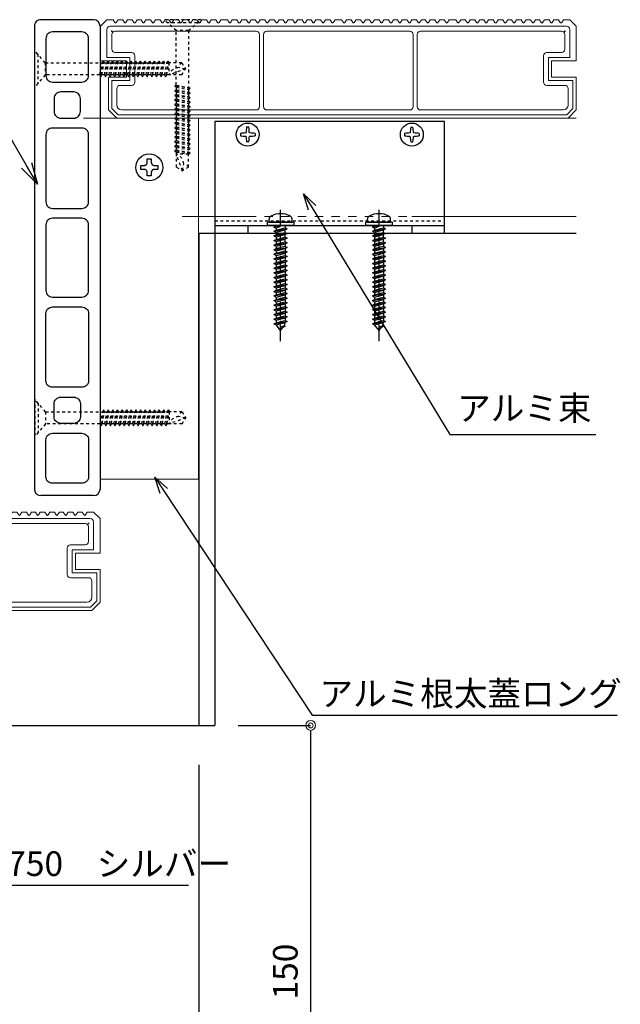
# Model space of a CAD drawing. Units: millimetres. Extents: x 0 to 841, y 0 to 594.
# Drawn here: x 690 to 751, y 115 to 215 of the extents above; entities that cross this region are included whole.
import ezdxf

# ---------------------------------------------------------------- set-up
doc = ezdxf.new("R2010")
doc.units = ezdxf.units.MM
doc.header["$MEASUREMENT"] = 0
doc.linetypes.add('CENTER', pattern=[12, 5, -0.8, 0.4, -0.8, 5])
doc.linetypes.add('HASEN-S', pattern=[1.7, 0.85, -0.85])
doc.layers.get('Defpoints').update_dxf_attribs({"color": 222})
for name, color, linetype in [('0-A08-芯_他', 11, 'CENTER'), ('A-B03-文字_書込_小', 7, 'Continuous'), ('A-D09-金物_鋼材', 1, 'Continuous'), ('A-E01-仕上太線', 4, 'Continuous'), ('ｱﾙﾐ', 7, 'Continuous')]:
    doc.layers.add(name, color=color, linetype=linetype)
doc.layers.add('0-A12-寸法_目地', color=5, linetype='Continuous', lineweight=0)
doc.layers.add('A-C05-見え掛り_細線', color=1, linetype='Continuous', lineweight=0)
doc.styles.add('MSゴシック', font='MS Gothic.ttf')
doc.styles.add('ゴシック', font='MS Gothic.ttf')
doc.dimstyles.new('DIM-3S', dxfattribs={"dimscale": 3, "dimtxt": 2.5, "dimasz": 1, "dimexe": 0, "dimexo": 4, "dimgap": 1, "dimtad": 1, "dimdec": 0, "dimzin": 9, "dimdsep": 46, "dimlunit": 6, "dimtxsty": 'ゴシック', "dimblk": 'DOT', "dimcen": 0, "dimclrd": 256, "dimclre": 256, "dimclrt": 256, "dimadec": 0, "dimazin": 0, "dimtfac": 1, "dimtdec": 0, "dimtix": 1, "dimtmove": 2, "dimatfit": 3, "dimldrblk": 'ORIGIN', "dimfxl": 0, "dimarcsym": 0})

# ---------------------------------------------------------------- blocks, each defined once
blk = doc.blocks.new('_Dot')
at = {"color": 0, "linetype": 'ByBlock', "lineweight": -2}
blk.add_line((-0.5, 0), (-1, 0), dxfattribs=at)
at = {"color": 0, "linetype": 'ByBlock'}
for radius in [0.5, 0.25]:
    blk.add_circle((0, 0), radius, dxfattribs=at)
blk = doc.blocks.new('*D33')
at = {"layer": '0-A12-寸法_目地', "linetype": 'Continuous', "lineweight": -2}
for p, q in [((649.994, 219.023), (649.994, 227.176)), ((690.661, 227.176), (650.994, 227.176)), ((691.661, 218.638), (691.661, 227.176))]:
    blk.add_line(p, q, dxfattribs=at)
at = {"layer": 'Defpoints', "color": 0}
for p in [(649.994, 227.176), (649.994, 215.023), (691.661, 214.638)]:
    blk.add_point(p, dxfattribs=at)
at = {"layer": '0-A12-寸法_目地', "lineweight": -2, "rotation": 180}
blk.add_blockref('_Dot', (649.994, 227.176), dxfattribs=at)
at = {"layer": '0-A12-寸法_目地', "lineweight": -2}
blk.add_blockref('_Dot', (691.661, 227.176), dxfattribs=at)
at = {"layer": '0-A12-寸法_目地', "insert": (670.827, 229.426), "char_height": 2.5, "attachment_point": 5, "style": 'ゴシック'}
blk.add_mtext('125', dxfattribs=at)
blk = doc.blocks.new('_Origin')
at = {"color": 0, "linetype": 'ByBlock', "lineweight": -2}
blk.add_line((0, 0), (-1, 0), dxfattribs=at)
blk.add_circle((0, 0), 0.5, dxfattribs=at)
blk = doc.blocks.new('_Open30')
at = {"color": 0, "linetype": 'ByBlock', "lineweight": -2}
for p, q in [((-1, 0.267949), (0, 0)), ((0, 0), (-1, -0.267949)), ((0, 0), (-1, 0))]:
    blk.add_line(p, q, dxfattribs=at)
blk = doc.blocks.new('*D37')
at = {"layer": '0-A12-寸法_目地', "linetype": 'Continuous', "lineweight": -2}
for p, q in [((712.36, 143.356), (719.719, 143.356)), ((719.719, 142.356), (719.719, 94.356)), ((613.994, 93.356), (719.719, 93.356))]:
    blk.add_line(p, q, dxfattribs=at)
at = {"layer": 'Defpoints', "color": 0}
for p in [(708.36, 143.356), (609.994, 93.356), (719.719, 93.356)]:
    blk.add_point(p, dxfattribs=at)
at = {"layer": '0-A12-寸法_目地', "lineweight": -2}
for p, rotation in [((719.719, 143.356), 90), ((719.719, 93.356), 270)]:
    blk.add_blockref('_Dot', p, dxfattribs=dict(at, rotation=rotation))
at = {"layer": '0-A12-寸法_目地', "insert": (717.469, 118.356), "char_height": 2.5, "attachment_point": 5, "rotation": 90, "style": 'ゴシック'}
blk.add_mtext('150', dxfattribs=at)
blk = doc.blocks.new('A$C7B33427C')
at = {"layer": '0-A08-芯_他'}
blk.add_line((0, -35.22), (0, 5.58), dxfattribs=at)
at = {"layer": 'A-D09-金物_鋼材'}
for p, q in [((4, 1), (-4, 1)), ((-4, 0), (-4, 1)), ((4, 0), (-4, 0)), ((-3.5, 1), (-3.5, 1.93)), ((-3.5, 1), (3.5, 1)), ((-1.37, 0), (-1.37, -0.2)), ((1.37, 0), (1.37, -0.7)), ((3.5, 1), (3.5, 1.93)), ((4, 1), (4, 0)), ((0, -0.16), (-2, -0.51)), ((-2, -0.51), (-1.37, -0.2)), ((-2, -0.51), (-1.37, -0.83)), ((-2, -1.72), (2, -1.02)), ((-2, -1.72), (-1.37, -1.41)), ((-2, -1.72), (-1.37, -2.04)), ((-2, -3.13), (2, -2.43)), ((-2, -3.13), (-1.37, -2.82)), ((-1.37, -0.2), (0, -0.16)), ((-1.37, -0.83), (0, -0.16)), ((-1.37, -1.41), (1.37, -0.7)), ((-1.37, -0.83), (-1.37, -1.23)), ((-1.37, -1.23), (-1.37, -1.41)), ((-1.37, -2.04), (1.37, -1.34)), ((-1.37, -2.04), (-1.37, -2.82)), ((-1.37, -2.82), (1.37, -2.11)), ((-1.37, -3.45), (1.37, -2.75)), ((1.37, -0.7), (2, -1.02)), ((1.37, -1.34), (2, -1.02)), ((1.37, -2.11), (1.37, -1.34)), ((1.37, -2.11), (2, -2.43)), ((2, -2.43), (1.37, -2.75)), ((1.37, -3.52), (1.37, -2.75)), ((-2, -3.13), (-1.37, -3.45)), ((-2, -4.55), (2, -3.84)), ((-2, -4.55), (-1.37, -4.23)), ((-2, -4.55), (-1.37, -4.86)), ((-2, -5.96), (2, -5.25)), ((-2, -5.96), (-1.37, -5.64)), ((-2, -5.96), (-1.37, -6.27)), ((-1.37, -3.45), (-1.37, -4.23)), ((-1.37, -4.23), (1.37, -3.52)), ((-1.37, -4.86), (1.37, -4.16)), ((-1.37, -4.86), (-1.37, -5.64)), ((-1.37, -5.64), (1.37, -4.93)), ((-1.37, -6.27), (1.37, -5.57)), ((1.37, -3.52), (2, -3.84)), ((2, -3.84), (1.37, -4.16)), ((1.37, -4.93), (1.37, -4.16)), ((1.37, -4.93), (2, -5.25)), ((2, -5.25), (1.37, -5.57)), ((1.37, -5.57), (1.37, -6.34)), ((-2, -7.37), (2, -6.66)), ((-2, -7.37), (-1.37, -7.05)), ((-2, -7.37), (-1.37, -7.69)), ((-2, -8.78), (2, -8.07)), ((-2, -8.78), (-1.37, -8.46)), ((-2, -8.78), (-1.37, -9.1)), ((-1.37, -6.27), (-1.37, -7.05)), ((-1.37, -7.05), (1.37, -6.34)), ((-1.37, -7.69), (1.37, -6.98)), ((-1.37, -7.69), (-1.37, -8.46)), ((-1.37, -8.46), (1.37, -7.76)), ((-1.37, -9.1), (1.37, -8.39)), ((1.37, -6.34), (2, -6.66)), ((2, -6.66), (1.37, -6.98)), ((1.37, -6.98), (1.37, -7.76)), ((1.37, -7.76), (2, -8.07)), ((2, -8.07), (1.37, -8.39)), ((1.37, -8.39), (1.37, -9.17)), ((-2, -10.19), (2, -9.48)), ((-2, -10.19), (-1.37, -9.87)), ((-2, -10.19), (-1.37, -10.51)), ((-2, -11.6), (2, -10.9)), ((-2, -11.6), (-1.37, -11.28)), ((-2, -11.6), (-1.37, -11.92)), ((-1.37, -9.1), (-1.37, -9.87)), ((-1.37, -9.87), (1.37, -9.17)), ((-1.37, -10.51), (1.37, -9.8)), ((-1.37, -10.51), (-1.37, -11.28)), ((-1.37, -11.28), (1.37, -10.58)), ((-1.37, -11.92), (1.37, -11.21)), ((-1.37, -11.92), (-1.37, -12.69)), ((-1.37, -12.69), (1.37, -11.99)), ((1.37, -9.17), (2, -9.48)), ((2, -9.48), (1.37, -9.8)), ((1.37, -9.8), (1.37, -10.58)), ((1.37, -10.58), (2, -10.9)), ((2, -10.9), (1.37, -11.21)), ((1.37, -11.21), (1.37, -11.99)), ((1.37, -11.99), (2, -12.31)), ((-2, -13.01), (2, -12.31)), ((-2, -13.01), (-1.37, -12.69)), ((-2, -13.01), (-1.37, -13.33)), ((-2, -14.42), (2, -13.72)), ((-2, -14.42), (-1.37, -14.11)), ((-2, -14.42), (-1.37, -14.74)), ((-1.37, -13.33), (1.37, -12.62)), ((-1.37, -13.33), (-1.37, -14.11)), ((-1.37, -14.11), (1.37, -13.4)), ((-1.37, -14.74), (1.37, -14.04)), ((-1.37, -14.74), (-1.37, -15.52)), ((-1.37, -15.52), (1.37, -14.81)), ((2, -12.31), (1.37, -12.62)), ((1.37, -12.62), (1.37, -13.4)), ((1.37, -13.4), (2, -13.72)), ((2, -13.72), (1.37, -14.04)), ((1.37, -14.04), (1.37, -14.81)), ((1.37, -14.81), (2, -15.13)), ((-2, -15.83), (2, -15.13)), ((-2, -15.83), (-1.37, -15.52)), ((-2, -15.83), (-1.37, -16.15)), ((-2, -17.24), (2, -16.54)), ((-2, -17.24), (-1.37, -16.93)), ((-2, -17.24), (-1.37, -17.56)), ((-2, -18.66), (2, -17.95)), ((-1.37, -16.15), (1.37, -15.45)), ((-1.37, -16.15), (-1.37, -16.93)), ((-1.37, -16.93), (1.37, -16.22)), ((-1.37, -17.56), (1.37, -16.86)), ((-1.37, -17.56), (-1.37, -18.34)), ((-1.37, -18.34), (1.37, -17.63)), ((2, -15.13), (1.37, -15.45)), ((1.37, -15.45), (1.37, -16.22)), ((1.37, -16.22), (2, -16.54)), ((2, -16.54), (1.37, -16.86)), ((1.37, -16.86), (1.37, -17.63)), ((1.37, -17.63), (2, -17.95)), ((2, -17.95), (1.37, -18.27)), ((-2, -18.66), (-1.37, -18.34)), ((-2, -18.66), (-1.37, -18.97)), ((-2, -20.07), (2, -19.36)), ((-2, -20.07), (-1.37, -19.75)), ((-2, -20.07), (-1.37, -20.39)), ((-2, -21.48), (2, -20.77)), ((-1.37, -18.97), (1.37, -18.27)), ((-1.37, -18.97), (-1.37, -19.75)), ((-1.37, -19.75), (1.37, -19.04)), ((-1.37, -20.39), (1.37, -19.68)), ((-1.37, -20.39), (-1.37, -21.16)), ((-1.37, -21.16), (1.37, -20.46)), ((1.37, -18.27), (1.37, -19.04)), ((1.37, -19.04), (2, -19.36)), ((2, -19.36), (1.37, -19.68)), ((1.37, -19.68), (1.37, -20.46)), ((1.37, -20.46), (2, -20.77)), ((2, -20.77), (1.37, -21.09)), ((-2, -21.48), (-1.37, -21.16)), ((-2, -21.48), (-1.37, -21.8)), ((-2, -22.89), (2, -22.19)), ((-2, -22.89), (-1.37, -22.57)), ((-2, -22.89), (-1.37, -23.21)), ((-2, -24.3), (2, -23.6)), ((-2, -24.3), (-1.37, -23.98)), ((-1.37, -21.8), (1.37, -21.09)), ((-1.37, -21.8), (-1.37, -22.57)), ((-1.37, -22.57), (1.37, -21.87)), ((-1.37, -23.21), (1.37, -22.5)), ((-1.37, -23.21), (-1.37, -23.98)), ((-1.37, -23.98), (1.37, -23.28)), ((-1.37, -24.62), (1.37, -23.91)), ((1.37, -21.09), (1.37, -21.87)), ((1.37, -21.87), (2, -22.19)), ((2, -22.19), (1.37, -22.5)), ((1.37, -22.5), (1.37, -23.28)), ((1.37, -23.28), (2, -23.6)), ((2, -23.6), (1.37, -23.91)), ((1.37, -23.91), (1.37, -24.69)), ((-2, -24.3), (-1.37, -24.62)), ((-2, -25.71), (2, -25.01)), ((-2, -25.71), (-1.37, -25.39)), ((-2, -25.71), (-1.37, -26.03)), ((-2, -27.12), (2, -26.42)), ((-2, -27.12), (-1.37, -26.81)), ((-1.37, -24.62), (-1.37, -25.39)), ((-1.37, -25.39), (1.37, -24.69)), ((-1.37, -26.03), (1.37, -25.32)), ((-1.37, -26.03), (-1.37, -26.81)), ((-1.37, -26.81), (1.37, -26.1)), ((-1.37, -27.44), (1.37, -26.74)), ((1.37, -24.69), (2, -25.01)), ((2, -25.01), (1.37, -25.32)), ((1.37, -25.32), (1.37, -26.1)), ((1.37, -26.1), (2, -26.42)), ((2, -26.42), (1.37, -26.74)), ((1.37, -26.74), (1.37, -27.51)), ((-2, -27.12), (-1.37, -27.44)), ((-2, -28.53), (2, -27.83)), ((-2, -28.53), (-1.37, -28.22)), ((-2, -28.53), (-1.37, -28.85)), ((-2, -29.95), (2, -29.24)), ((-2, -29.95), (-1.37, -29.63)), ((-2, -29.95), (-1.37, -30.26)), ((-1.37, -27.44), (-1.37, -28.22)), ((-1.37, -28.22), (1.37, -27.51)), ((-1.37, -28.85), (1.37, -28.15)), ((-1.37, -28.85), (-1.37, -29.63)), ((-1.37, -29.63), (1.37, -28.92)), ((-1.37, -30.26), (1.37, -29.56)), ((1.16, -30.53), (1.37, -29.56)), ((1.37, -27.51), (2, -27.83)), ((2, -27.83), (1.37, -28.15)), ((1.37, -28.15), (1.37, -28.92)), ((1.37, -28.92), (2, -29.24)), ((2, -29.24), (1.37, -29.56)), ((0, -32), (-1.37, -30.26)), ((1.43, -30.67), (-0.08, -31.04)), ((1.16, -30.53), (0, -31)), ((0.8, -30.98), (0, -31)), ((0, -32), (0.8, -30.98)), ((0.8, -30.98), (1.43, -30.67)), ((1.16, -30.53), (1.43, -30.67))]:
    blk.add_line(p, q, dxfattribs=at)
for centre, radius, start, end in [((0, -2.4), 6, 60, 120), ((-2.5, 1.93), 1, 120, 180), ((2.5, 1.93), 1, 0, 60)]:
    blk.add_arc(centre, radius, start, end, dxfattribs=at)
blk = doc.blocks.new('AC-1-b')
at = {"color": 0, "linetype": 'ByBlock'}
for p, q in [((-27.25, 30.35), (-27.25, 29.65)), ((-25.65, 30.49), (-25.49, 30.65)), ((-24.65, 32.25), (-25.35, 32.25)), ((-24.51, 30.65), (-24.35, 30.49)), ((-22.75, 30.35), (-22.75, 29.65)), ((22.75, 30.35), (22.75, 29.65)), ((24.51, 30.65), (24.35, 30.49)), ((24.65, 32.25), (25.35, 32.25)), ((25.65, 30.49), (25.49, 30.65)), ((27.25, 30.35), (27.25, 29.65)), ((-25.49, 29.35), (-25.65, 29.51)), ((-24.65, 27.75), (-25.35, 27.75)), ((-24.35, 29.51), (-24.51, 29.35)), ((24.35, 29.51), (24.51, 29.35)), ((24.65, 27.75), (25.35, 27.75)), ((25.49, 29.35), (25.65, 29.51)), ((-35, 2.3), (35, 2.3))]:
    blk.add_line(p, q, dxfattribs=at)
at = {"color": 9, "linetype": 'HASEN-S'}
blk.add_line((-35, 3.7), (35, 3.7), dxfattribs=at)
at = {"color": 0, "linetype": 'ByBlock'}
blk.add_lwpolyline([(-35, 0), (35, 0), (35, 34), (-35, 34)], close=True, dxfattribs=at)
for centre in [(-25, 30), (25, 30)]:
    blk.add_circle(centre, 3.5, dxfattribs=at)
for centre, start, end in [((-25, 13.75), 92.2169, 97.7202), ((-8.75, 30), 172.2798, 177.7831), ((-41.25, 30), 2.2169, 7.7202), ((-25, 13.75), 82.2798, 87.7831), ((25, 13.75), 92.2169, 97.7202), ((41.25, 30), 172.2798, 177.7831), ((8.75, 30), 2.2169, 7.7202), ((25, 13.75), 82.2798, 87.7831), ((-25, 46.25), 262.2798, 267.7831), ((-8.75, 30), 182.2169, 187.7202), ((-41.25, 30), 352.2798, 357.7831), ((-25, 46.25), 272.2169, 277.7202), ((25, 46.25), 262.2798, 267.7831), ((41.25, 30), 182.2169, 187.7202), ((8.75, 30), 352.2798, 357.7831), ((25, 46.25), 272.2169, 277.7202)]:
    blk.add_arc(centre, 16.75, start, end, dxfattribs=at)
at = {"layer": 'Defpoints'}
for p, q in [((-25, 2.3), (-25, 0)), ((25, 2.3), (25, 0))]:
    blk.add_line(p, q, dxfattribs=at)
blk = doc.blocks.new('A$C74522BEF')
at = {"color": 0, "linetype": 'HASEN-S', "lineweight": -2}
for p, q in [((-1.85, -3.3), (-5.65, 0)), ((5.65, 0), (-5.65, 0)), ((1.85, -3.3), (5.65, 0)), ((4.5, -1), (-4.5, -1)), ((-1.85, -19.92), (-1.85, -3.3)), ((1.85, -3.3), (-1.85, -3.3)), ((1.85, -3.3), (1.85, -20.63)), ((-1.84, -19.92), (-2.39, -20.24)), ((2.41, -20.94), (-2.39, -20.24)), ((-2.39, -20.24), (-1.84, -20.56)), ((-1.84, -19.92), (1.86, -20.63)), ((-1.84, -20.56), (1.86, -21.26)), ((-1.84, -21.33), (-1.84, -20.56)), ((2.41, -20.94), (1.86, -20.63)), ((2.41, -20.94), (1.86, -21.26)), ((-1.84, -21.33), (-2.39, -21.65)), ((-2.39, -21.65), (-1.84, -21.97)), ((2.41, -22.36), (-2.39, -21.65)), ((-1.84, -22.74), (-2.39, -23.06)), ((-2.39, -23.06), (-1.84, -23.38)), ((2.41, -23.77), (-2.39, -23.06)), ((-1.84, -21.33), (1.86, -22.04)), ((-1.84, -21.97), (1.86, -22.67)), ((-1.84, -22.74), (-1.84, -21.97)), ((-1.84, -22.74), (1.86, -23.45)), ((-1.84, -24.15), (-1.84, -23.38)), ((-1.84, -23.38), (1.86, -24.08)), ((1.86, -21.26), (1.86, -22.04)), ((2.41, -22.36), (1.86, -22.04)), ((2.41, -22.36), (1.86, -22.67)), ((1.86, -22.67), (1.86, -23.45)), ((2.41, -23.77), (1.86, -23.45)), ((2.41, -23.77), (1.86, -24.08)), ((-1.84, -24.15), (-2.39, -24.47)), ((-2.39, -24.47), (-1.84, -24.79)), ((2.41, -25.18), (-2.39, -24.47)), ((-1.84, -25.57), (-2.39, -25.88)), ((2.41, -26.59), (-2.39, -25.88)), ((-2.39, -25.88), (-1.84, -26.2)), ((-1.84, -26.98), (-2.39, -27.29)), ((-1.84, -24.15), (1.86, -24.86)), ((-1.84, -24.79), (1.86, -25.5)), ((-1.84, -25.57), (-1.84, -24.79)), ((-1.84, -25.57), (1.86, -26.27)), ((-1.84, -26.98), (-1.84, -26.2)), ((-1.84, -26.2), (1.86, -26.91)), ((-1.84, -26.98), (1.86, -27.68)), ((1.86, -24.08), (1.86, -24.86)), ((2.41, -25.18), (1.86, -24.86)), ((2.41, -25.18), (1.86, -25.5)), ((1.86, -25.5), (1.86, -26.27)), ((2.41, -26.59), (1.86, -26.27)), ((2.41, -26.59), (1.86, -26.91)), ((1.86, -26.91), (1.86, -27.68)), ((2.41, -28), (-2.39, -27.29)), ((-2.39, -27.29), (-1.84, -27.61)), ((-1.84, -28.39), (-2.39, -28.7)), ((2.41, -29.41), (-2.39, -28.7)), ((-2.39, -28.7), (-1.84, -29.02)), ((-1.84, -29.8), (-2.39, -30.12)), ((-1.84, -28.39), (-1.84, -27.61)), ((-1.84, -27.61), (1.86, -28.32)), ((-1.84, -28.39), (1.86, -29.09)), ((-1.84, -29.02), (1.86, -29.73)), ((-1.84, -29.8), (-1.84, -29.02)), ((-1.84, -29.8), (1.86, -30.5)), ((2.41, -28), (1.86, -27.68)), ((2.41, -28), (1.86, -28.32)), ((1.86, -28.32), (1.86, -29.09)), ((2.41, -29.41), (1.86, -29.09)), ((2.41, -29.41), (1.86, -29.73)), ((1.86, -29.73), (1.86, -30.5)), ((2.41, -30.82), (-2.39, -30.12)), ((-2.39, -30.12), (-1.84, -30.43)), ((-1.84, -31.21), (-2.39, -31.53)), ((2.41, -32.23), (-2.39, -31.53)), ((-2.39, -31.53), (-1.84, -31.84)), ((-1.84, -32.62), (-2.39, -32.94)), ((-2.39, -32.94), (-1.84, -33.26)), ((2.41, -33.64), (-2.39, -32.94)), ((-1.84, -31.21), (-1.84, -30.43)), ((-1.84, -30.43), (1.86, -31.14)), ((-1.84, -31.21), (1.86, -31.92)), ((-1.84, -32.62), (-1.84, -31.84)), ((-1.84, -31.84), (1.86, -32.55)), ((-1.84, -32.62), (1.86, -33.33)), ((2.41, -30.82), (1.86, -30.5)), ((2.41, -30.82), (1.86, -31.14)), ((1.86, -31.14), (1.86, -31.92)), ((2.41, -32.23), (1.86, -31.92)), ((2.41, -32.23), (1.86, -32.55)), ((1.86, -32.55), (1.86, -33.33)), ((-1.84, -34.03), (-2.39, -34.35)), ((2.41, -35.05), (-2.39, -34.35)), ((-2.39, -34.35), (-1.84, -34.67)), ((-1.84, -35.44), (-2.39, -35.76)), ((2.41, -36.47), (-2.39, -35.76)), ((-2.39, -35.76), (-1.84, -36.08)), ((-1.84, -33.26), (1.86, -33.96)), ((-1.84, -34.03), (-1.84, -33.26)), ((-1.84, -34.03), (1.86, -34.74)), ((-1.84, -34.67), (1.86, -35.37)), ((-1.84, -35.44), (-1.84, -34.67)), ((-1.84, -35.44), (1.86, -36.15)), ((2.41, -33.64), (1.86, -33.33)), ((2.41, -33.64), (1.86, -33.96)), ((1.86, -33.96), (1.86, -34.74)), ((2.41, -35.05), (1.86, -34.74)), ((2.41, -35.05), (1.86, -35.37)), ((1.86, -35.37), (1.86, -36.15)), ((-1.84, -36.85), (-2.39, -37.17)), ((-2.39, -37.17), (-1.84, -37.49)), ((2.41, -37.88), (-2.39, -37.17)), ((-1.84, -38.27), (-2.39, -38.58)), ((-2.39, -38.58), (-1.84, -38.9)), ((2.41, -39.29), (-2.39, -38.58)), ((-1.84, -36.85), (-1.84, -36.08)), ((-1.84, -36.08), (1.86, -36.78)), ((-1.84, -36.85), (1.86, -37.56)), ((-1.84, -37.49), (1.86, -38.19)), ((-1.84, -38.27), (-1.84, -37.49)), ((-1.84, -38.27), (1.86, -38.97)), ((-1.84, -38.9), (1.86, -39.61)), ((-1.84, -39.68), (-1.84, -38.9)), ((2.41, -36.47), (1.86, -36.15)), ((2.41, -36.47), (1.86, -36.78)), ((1.86, -36.78), (1.86, -37.56)), ((2.41, -37.88), (1.86, -37.56)), ((2.41, -37.88), (1.86, -38.19)), ((1.86, -38.19), (1.86, -38.97)), ((2.41, -39.29), (1.86, -38.97)), ((-1.84, -39.68), (-2.39, -39.99)), ((2.41, -40.7), (-2.39, -39.99)), ((-2.39, -39.99), (-1.84, -40.31)), ((-1.84, -39.68), (1.86, -40.38)), ((-1.84, -40.31), (1.86, -41.02)), ((-1.84, -41), (-1.84, -40.31)), ((-1.84, -44.94), (-1.84, -41)), ((1.86, -41), (-1.84, -41)), ((0, -46), (-1.84, -41)), ((2.41, -39.29), (1.86, -39.61)), ((1.86, -41), (1.86, -39.61)), ((2.41, -40.7), (1.86, -40.38)), ((2.41, -40.7), (1.86, -41.02)), ((1.86, -44.93), (1.86, -41)), ((-1.84, -44.94), (0, -46)), ((0, -46), (0.39, -43.89)), ((1.86, -44.93), (0, -46))]:
    blk.add_line(p, q, dxfattribs=at)
for centre, radius, start, end in [((-2.83, -44.07), 3.22, 3.1905, 72.1138), ((0, -46), 2.15, 30.0074, 79.5797)]:
    blk.add_arc(centre, radius, start, end, dxfattribs=at)
blk = doc.blocks.new('A$C30022D72')
at = {"layer": 'A-D09-金物_鋼材'}
for p, q in [((-2.9, 2.9), (-2.28, 3.41)), ((-2.28, 3.41), (-1.57, 3.79)), ((-1.57, 3.79), (-0.8, 4.02)), ((-0.8, 4.02), (0, 4.1)), ((0, 4.1), (0.8, 4.02)), ((0.8, 4.02), (1.57, 3.79)), ((1.57, 3.79), (2.28, 3.41)), ((2.28, 3.41), (2.9, 2.9)), ((-4.1, 0), (-4.02, 0.8)), ((-4.02, 0.8), (-3.79, 1.57)), ((-3.79, 1.57), (-3.41, 2.28)), ((-3.41, 2.28), (-2.9, 2.9)), ((-2.56, 0.6), (-1.58, 0.6)), ((-2.56, -0.6), (-2.56, 0.6)), ((-1.58, 0.6), (-1.53, 0.6)), ((-1.53, 0.6), (-1.49, 0.6)), ((-1.49, 0.6), (-1.44, 0.61)), ((-1.44, 0.61), (-1.39, 0.62)), ((-1.39, 0.62), (-1.34, 0.63)), ((-1.34, 0.63), (-1.3, 0.64)), ((-1.3, 0.64), (-1.25, 0.66)), ((-1.25, 0.66), (-1.21, 0.67)), ((-1.21, 0.67), (-1.16, 0.69)), ((-1.16, 0.69), (-1.12, 0.72)), ((-1.12, 0.72), (-1.08, 0.74)), ((-1.08, 0.74), (-1.04, 0.77)), ((-1.04, 0.77), (-1, 0.79)), ((-1, 0.79), (-0.96, 0.82)), ((-0.96, 0.82), (-0.92, 0.85)), ((-0.92, 0.85), (-0.89, 0.89)), ((-0.89, 0.89), (-0.85, 0.92)), ((-0.85, 0.92), (-0.82, 0.96)), ((-0.82, 0.96), (-0.79, 1)), ((-0.79, 1), (-0.77, 1.04)), ((-0.77, 1.04), (-0.74, 1.08)), ((-0.74, 1.08), (-0.72, 1.12)), ((-0.72, 1.12), (-0.69, 1.16)), ((-0.69, 1.16), (-0.67, 1.21)), ((-0.67, 1.21), (-0.66, 1.25)), ((-0.66, 1.25), (-0.64, 1.3)), ((-0.64, 1.3), (-0.63, 1.34)), ((-0.63, 1.34), (-0.62, 1.39)), ((-0.62, 1.39), (-0.61, 1.44)), ((-0.61, 1.44), (-0.6, 1.49)), ((-0.6, 2.56), (0.6, 2.56)), ((-0.6, 1.58), (-0.6, 2.56)), ((-0.6, 1.53), (-0.6, 1.58)), ((-0.6, 1.49), (-0.6, 1.53)), ((0.6, 2.56), (0.6, 1.58)), ((0.6, 1.58), (0.6, 1.53)), ((0.6, 1.53), (0.6, 1.49)), ((0.6, 1.49), (0.61, 1.44)), ((0.61, 1.44), (0.62, 1.39)), ((0.62, 1.39), (0.63, 1.34)), ((0.63, 1.34), (0.64, 1.3)), ((0.64, 1.3), (0.66, 1.25)), ((0.66, 1.25), (0.67, 1.21)), ((0.67, 1.21), (0.69, 1.16)), ((0.69, 1.16), (0.72, 1.12)), ((0.72, 1.12), (0.74, 1.08)), ((0.74, 1.08), (0.77, 1.04)), ((0.77, 1.04), (0.79, 1)), ((0.79, 1), (0.82, 0.96)), ((0.82, 0.96), (0.85, 0.92)), ((0.85, 0.92), (0.89, 0.89)), ((0.89, 0.89), (0.92, 0.85)), ((0.92, 0.85), (0.96, 0.82)), ((0.96, 0.82), (1, 0.79)), ((1, 0.79), (1.04, 0.77)), ((1.04, 0.77), (1.08, 0.74)), ((1.08, 0.74), (1.12, 0.72)), ((1.12, 0.72), (1.16, 0.69)), ((1.16, 0.69), (1.21, 0.67)), ((1.21, 0.67), (1.25, 0.66)), ((1.25, 0.66), (1.3, 0.64)), ((1.3, 0.64), (1.34, 0.63)), ((1.34, 0.63), (1.39, 0.62)), ((1.39, 0.62), (1.44, 0.61)), ((1.44, 0.61), (1.49, 0.6)), ((1.49, 0.6), (1.53, 0.6)), ((1.53, 0.6), (1.58, 0.6)), ((1.58, 0.6), (2.56, 0.6)), ((2.56, 0.6), (2.56, -0.6)), ((2.9, 2.9), (3.41, 2.28)), ((3.41, 2.28), (3.79, 1.57)), ((3.79, 1.57), (4.02, 0.8)), ((4.02, 0.8), (4.1, 0)), ((-4.02, -0.8), (-4.1, 0)), ((-3.79, -1.57), (-4.02, -0.8)), ((-3.41, -2.28), (-3.79, -1.57)), ((-2.9, -2.9), (-3.41, -2.28)), ((-2.28, -3.41), (-2.9, -2.9)), ((-1.58, -0.6), (-2.56, -0.6)), ((-1.53, -0.6), (-1.58, -0.6)), ((-1.49, -0.6), (-1.53, -0.6)), ((-1.44, -0.61), (-1.49, -0.6)), ((-1.39, -0.62), (-1.44, -0.61)), ((-1.34, -0.63), (-1.39, -0.62)), ((-1.3, -0.64), (-1.34, -0.63)), ((-1.25, -0.66), (-1.3, -0.64)), ((-1.21, -0.67), (-1.25, -0.66)), ((-1.16, -0.69), (-1.21, -0.67)), ((-1.12, -0.72), (-1.16, -0.69)), ((-1.08, -0.74), (-1.12, -0.72)), ((-1.04, -0.77), (-1.08, -0.74)), ((-1, -0.79), (-1.04, -0.77)), ((-0.96, -0.82), (-1, -0.79)), ((-0.92, -0.85), (-0.96, -0.82)), ((-0.89, -0.89), (-0.92, -0.85)), ((-0.85, -0.92), (-0.89, -0.89)), ((-0.82, -0.96), (-0.85, -0.92)), ((-0.79, -1), (-0.82, -0.96)), ((-0.77, -1.04), (-0.79, -1)), ((-0.74, -1.08), (-0.77, -1.04)), ((-0.72, -1.12), (-0.74, -1.08)), ((-0.69, -1.16), (-0.72, -1.12)), ((-0.67, -1.21), (-0.69, -1.16)), ((-0.66, -1.25), (-0.67, -1.21)), ((-0.64, -1.3), (-0.66, -1.25)), ((-0.63, -1.34), (-0.64, -1.3)), ((-0.62, -1.39), (-0.63, -1.34)), ((-0.61, -1.44), (-0.62, -1.39)), ((-0.6, -1.49), (-0.61, -1.44)), ((-0.6, -1.53), (-0.6, -1.49)), ((-0.6, -1.58), (-0.6, -1.53)), ((-0.6, -2.56), (-0.6, -1.58)), ((0.6, -2.56), (-0.6, -2.56)), ((0.61, -1.44), (0.6, -1.49)), ((0.6, -1.49), (0.6, -1.53)), ((0.6, -1.53), (0.6, -1.58)), ((0.6, -1.58), (0.6, -2.56)), ((0.62, -1.39), (0.61, -1.44)), ((0.63, -1.34), (0.62, -1.39)), ((0.64, -1.3), (0.63, -1.34)), ((0.66, -1.25), (0.64, -1.3)), ((0.67, -1.21), (0.66, -1.25)), ((0.69, -1.16), (0.67, -1.21)), ((0.72, -1.12), (0.69, -1.16)), ((0.74, -1.08), (0.72, -1.12)), ((0.77, -1.04), (0.74, -1.08)), ((0.79, -1), (0.77, -1.04)), ((0.82, -0.96), (0.79, -1)), ((0.85, -0.92), (0.82, -0.96)), ((0.89, -0.89), (0.85, -0.92)), ((0.92, -0.85), (0.89, -0.89)), ((0.96, -0.82), (0.92, -0.85)), ((1, -0.79), (0.96, -0.82)), ((1.04, -0.77), (1, -0.79)), ((1.08, -0.74), (1.04, -0.77)), ((1.12, -0.72), (1.08, -0.74)), ((1.16, -0.69), (1.12, -0.72)), ((1.21, -0.67), (1.16, -0.69)), ((1.25, -0.66), (1.21, -0.67)), ((1.3, -0.64), (1.25, -0.66)), ((1.34, -0.63), (1.3, -0.64)), ((1.39, -0.62), (1.34, -0.63)), ((1.44, -0.61), (1.39, -0.62)), ((1.49, -0.6), (1.44, -0.61)), ((1.53, -0.6), (1.49, -0.6)), ((1.58, -0.6), (1.53, -0.6)), ((2.56, -0.6), (1.58, -0.6)), ((2.9, -2.9), (2.28, -3.41)), ((3.41, -2.28), (2.9, -2.9)), ((3.79, -1.57), (3.41, -2.28)), ((4.02, -0.8), (3.79, -1.57)), ((4.1, 0), (4.02, -0.8)), ((-1.57, -3.79), (-2.28, -3.41)), ((-0.8, -4.02), (-1.57, -3.79)), ((0, -4.1), (-0.8, -4.02)), ((0.8, -4.02), (0, -4.1)), ((1.57, -3.79), (0.8, -4.02)), ((2.28, -3.41), (1.57, -3.79))]:
    blk.add_line(p, q, dxfattribs=at)
blk = doc.blocks.new('DJ-1000-2')
for p, q in [((0, 18), (0, 2)), ((2, 20), (143, 20)), ((145, 18), (145, 2)), ((2, 0), (143, 0))]:
    blk.add_line(p, q)
at = {"flags": 128}
for points in [[(17, 16.5), (5.75, 16.5, 0.414214), (3.75, 14.5), (3.75, 5.5, 0.414214), (5.75, 3.5), (17, 3.5, 0.414214), (19, 5.5), (19, 14.5, 0.414214)], [(55.5, 16.5), (35, 16.5, 0.414214), (33, 14.5), (33, 5.5, 0.414214), (35, 3.5), (55.5, 3.5, 0.414214), (57.5, 5.5), (57.5, 14.5, 0.414214)], [(82.5, 16.5), (62.5, 16.5, 0.414214), (60.5, 14.5), (60.5, 5.5, 0.414214), (62.5, 3.5), (82.5, 3.5, 0.414214), (84.5, 5.5), (84.5, 14.5, 0.414214)], [(89.5, 16.5), (110, 16.5, -0.414214), (112, 14.5), (112, 5.5, -0.414214), (110, 3.5), (89.5, 3.5, -0.414214), (87.5, 5.5), (87.5, 14.5, -0.414214)], [(128, 16.5), (139.25, 16.5, -0.414214), (141.25, 14.5), (141.25, 5.5, -0.414214), (139.25, 3.5), (128, 3.5, -0.414214), (126, 5.5), (126, 14.5, -0.414214)], [(28, 14), (24, 14, 0.414214), (22, 12), (22, 8, 0.414214), (24, 6), (28, 6, 0.414214), (30, 8), (30, 12, 0.414214)], [(117, 14), (121, 14, -0.414214), (123, 12), (123, 8, -0.414214), (121, 6), (117, 6, -0.414214), (115, 8), (115, 12, -0.414214)]]:
    blk.add_lwpolyline(points, format="xyb", close=True, dxfattribs=at)
for centre, start, end in [((2, 18), 90, 180), ((143, 18), 0, 90), ((2, 2), 180, 270), ((143, 2), 270, 0)]:
    blk.add_arc(centre, 2, start, end)
blk = doc.blocks.new('床クール')
at = {"color": 0, "lineweight": 13}
for p, q in [((0, 28), (2, 30)), ((0, 28), (2, 30)), ((3.9, 30), (2, 30)), ((4.44, 29.12), (3.9, 30)), ((4.86, 29.12), (5.4, 30)), ((5.4, 30), (6.8, 30)), ((7.34, 29.12), (6.8, 30)), ((7.76, 29.12), (8.3, 30)), ((8.3, 30), (9.7, 30)), ((10.24, 29.12), (9.7, 30)), ((10.66, 29.12), (11.2, 30)), ((11.2, 30), (12.4, 30)), ((12.94, 29.12), (12.4, 30)), ((13.36, 29.12), (13.9, 30)), ((13.9, 30), (15.3, 30)), ((15.84, 29.12), (15.3, 30)), ((16.26, 29.12), (16.8, 30)), ((16.8, 30), (18.2, 30)), ((18.74, 29.12), (18.2, 30)), ((19.16, 29.12), (19.7, 30)), ((19.7, 30), (20.9, 30)), ((21.44, 29.12), (20.9, 30)), ((21.86, 29.12), (22.4, 30)), ((22.4, 30), (23.8, 30)), ((24.34, 29.12), (23.8, 30)), ((24.76, 29.12), (25.3, 30)), ((25.3, 30), (26.7, 30)), ((27.24, 29.12), (26.7, 30)), ((27.66, 29.12), (28.2, 30)), ((28.2, 30), (29.4, 30)), ((29.94, 29.12), (29.4, 30)), ((30.36, 29.12), (30.9, 30)), ((30.9, 30), (32.3, 30)), ((32.84, 29.12), (32.3, 30)), ((33.26, 29.12), (33.8, 30)), ((33.8, 30), (35.2, 30)), ((35.74, 29.12), (35.2, 30)), ((36.16, 29.12), (36.7, 30)), ((36.7, 30), (38.7, 30)), ((39.24, 29.12), (38.7, 30)), ((39.66, 29.12), (40.2, 30)), ((41.6, 30), (40.2, 30)), ((42.14, 29.12), (41.6, 30)), ((42.56, 29.12), (43.1, 30)), ((44.5, 30), (43.1, 30)), ((45.04, 29.12), (44.5, 30)), ((45.46, 29.12), (46, 30)), ((47.2, 30), (46, 30)), ((47.74, 29.12), (47.2, 30)), ((48.16, 29.12), (48.7, 30)), ((50.1, 30), (48.7, 30)), ((50.64, 29.12), (50.1, 30)), ((51.06, 29.12), (51.6, 30)), ((53, 30), (51.6, 30)), ((53.54, 29.12), (53, 30)), ((53.96, 29.12), (54.5, 30)), ((55.7, 30), (54.5, 30)), ((56.24, 29.12), (55.7, 30)), ((56.66, 29.12), (57.2, 30)), ((58.6, 30), (57.2, 30)), ((59.14, 29.12), (58.6, 30)), ((59.56, 29.12), (60.1, 30)), ((61.5, 30), (60.1, 30)), ((62.04, 29.12), (61.5, 30)), ((62.46, 29.12), (63, 30)), ((64.2, 30), (63, 30)), ((64.74, 29.12), (64.2, 30)), ((65.16, 29.12), (65.7, 30)), ((67.1, 30), (65.7, 30)), ((67.64, 29.12), (67.1, 30)), ((68.06, 29.12), (68.6, 30)), ((70, 30), (68.6, 30)), ((70.54, 29.12), (70, 30)), ((70.96, 29.12), (71.5, 30)), ((71.5, 30), (73.5, 30)), ((74.04, 29.12), (73.5, 30)), ((74.46, 29.12), (75, 30)), ((75, 30), (76.4, 30)), ((76.94, 29.12), (76.4, 30)), ((77.36, 29.12), (77.9, 30)), ((77.9, 30), (79.3, 30)), ((79.84, 29.12), (79.3, 30)), ((80.26, 29.12), (80.8, 30)), ((80.8, 30), (82, 30)), ((82.54, 29.12), (82, 30)), ((82.96, 29.12), (83.5, 30)), ((83.5, 30), (84.9, 30)), ((85.44, 29.12), (84.9, 30)), ((85.86, 29.12), (86.4, 30)), ((86.4, 30), (87.8, 30)), ((88.34, 29.12), (87.8, 30)), ((88.76, 29.12), (89.3, 30)), ((89.3, 30), (90.5, 30)), ((91.04, 29.12), (90.5, 30)), ((91.46, 29.12), (92, 30)), ((92, 30), (93.4, 30)), ((93.94, 29.12), (93.4, 30)), ((94.36, 29.12), (94.9, 30)), ((94.9, 30), (96.3, 30)), ((96.84, 29.12), (96.3, 30)), ((97.26, 29.12), (97.8, 30)), ((97.8, 30), (99, 30)), ((99.54, 29.12), (99, 30)), ((99.96, 29.12), (100.5, 30)), ((100.5, 30), (101.9, 30)), ((102.44, 29.12), (101.9, 30)), ((102.86, 29.12), (103.4, 30)), ((103.4, 30), (104.8, 30)), ((105.34, 29.12), (104.8, 30)), ((105.76, 29.12), (106.3, 30)), ((108.3, 30), (106.3, 30)), ((108.84, 29.12), (108.3, 30)), ((109.26, 29.12), (109.8, 30)), ((111.2, 30), (109.8, 30)), ((111.74, 29.12), (111.2, 30)), ((112.16, 29.12), (112.7, 30)), ((114.1, 30), (112.7, 30)), ((114.64, 29.12), (114.1, 30)), ((115.06, 29.12), (115.6, 30)), ((116.8, 30), (115.6, 30)), ((117.34, 29.12), (116.8, 30)), ((117.76, 29.12), (118.3, 30)), ((119.7, 30), (118.3, 30)), ((120.24, 29.12), (119.7, 30)), ((120.66, 29.12), (121.2, 30)), ((122.6, 30), (121.2, 30)), ((123.14, 29.12), (122.6, 30)), ((123.56, 29.12), (124.1, 30)), ((125.3, 30), (124.1, 30)), ((125.84, 29.12), (125.3, 30)), ((126.26, 29.12), (126.8, 30)), ((128.2, 30), (126.8, 30)), ((128.74, 29.12), (128.2, 30)), ((129.16, 29.12), (129.7, 30)), ((131.1, 30), (129.7, 30)), ((131.64, 29.12), (131.1, 30)), ((132.06, 29.12), (132.6, 30)), ((133.8, 30), (132.6, 30)), ((134.34, 29.12), (133.8, 30)), ((134.76, 29.12), (135.3, 30)), ((136.7, 30), (135.3, 30)), ((137.24, 29.12), (136.7, 30)), ((137.66, 29.12), (138.2, 30)), ((139.6, 30), (138.2, 30)), ((140.14, 29.12), (139.6, 30)), ((140.56, 29.12), (141.1, 30)), ((141.1, 30), (143, 30)), ((143, 30), (145, 28)), ((0, 28), (0, 17.5)), ((2, 18.5), (2, 27)), ((3, 28), (142, 28)), ((143, 27), (143, 18.5)), ((145, 17.5), (145, 28)), ((3.5, 21), (3.5, 25.5)), ((4.5, 26.5), (47.5, 26.5)), ((48.5, 25.5), (48.5, 3.5)), ((49.7, 25.5), (49.7, 3.5)), ((94.3, 26.5), (50.7, 26.5)), ((95.3, 25.5), (95.3, 3.5)), ((96.5, 25.5), (96.5, 3.5)), ((97.5, 26.5), (140.5, 26.5)), ((141.5, 25.5), (141.5, 21)), ((2, 18.5), (9, 18.5)), ((4.5, 20), (9.5, 20)), ((9, 18.5), (9, 11.5)), ((10.5, 19), (10.5, 11)), ((135, 19), (135, 11)), ((140.5, 20), (136, 20)), ((143, 18.5), (136.5, 18.5)), ((136.5, 18.5), (136.5, 11.5)), ((8, 17.5), (0, 17.5)), ((8, 12.5), (8, 17.5)), ((137.5, 17.5), (145, 17.5)), ((137.5, 12.5), (137.5, 17.5)), ((2.5, 12.5), (8, 12.5)), ((2.5, 12.5), (2.5, 2.5)), ((145, 12.5), (137.5, 12.5)), ((145, 2.5), (145, 12.5)), ((3.5, 2.91), (3.5, 11.5)), ((9, 11.5), (3.5, 11.5)), ((5, 4), (5, 9)), ((9.5, 10), (6, 10)), ((136, 10), (141.5, 10)), ((136.5, 11.5), (144, 11.5)), ((142.5, 4), (142.5, 9)), ((144, 2.91), (144, 11.5)), ((2.5, 2.5), (5, 0)), ((2.5, 2.5), (5, 0)), ((3.5, 2.91), (5.41, 1)), ((5, 0), (142.5, 0)), ((5.41, 1), (142.09, 1)), ((6.5, 2.5), (47.5, 2.5)), ((50.7, 2.5), (94.3, 2.5)), ((141, 2.5), (97.5, 2.5)), ((144, 2.91), (142.09, 1)), ((142.5, 0), (145, 2.5))]:
    blk.add_line(p, q, dxfattribs=at)
for centre, radius, start, end in [((3, 27), 1, 90, 180), ((4.65, 29.25), 0.25, 211.367, 328.633), ((7.55, 29.25), 0.25, 211.367, 328.633), ((10.45, 29.25), 0.25, 211.367, 328.633), ((13.15, 29.25), 0.25, 211.367, 328.633), ((16.05, 29.25), 0.25, 211.367, 328.633), ((18.95, 29.25), 0.25, 211.367, 328.633), ((21.65, 29.25), 0.25, 211.367, 328.633), ((24.55, 29.25), 0.25, 211.367, 328.633), ((27.45, 29.25), 0.25, 211.367, 328.633), ((30.15, 29.25), 0.25, 211.367, 328.633), ((33.05, 29.25), 0.25, 211.367, 328.633), ((35.95, 29.25), 0.25, 211.367, 328.633), ((39.45, 29.25), 0.25, 211.367, 328.633), ((42.35, 29.25), 0.25, 211.367, 328.633), ((45.25, 29.25), 0.25, 211.367, 328.633), ((47.95, 29.25), 0.25, 211.367, 328.633), ((50.85, 29.25), 0.25, 211.367, 328.633), ((53.75, 29.25), 0.25, 211.367, 328.633), ((56.45, 29.25), 0.25, 211.367, 328.633), ((59.35, 29.25), 0.25, 211.367, 328.633), ((62.25, 29.25), 0.25, 211.367, 328.633), ((64.95, 29.25), 0.25, 211.367, 328.633), ((67.85, 29.25), 0.25, 211.367, 328.633), ((70.75, 29.25), 0.25, 211.367, 328.633), ((74.25, 29.25), 0.25, 211.367, 328.633), ((77.15, 29.25), 0.25, 211.367, 328.633), ((80.05, 29.25), 0.25, 211.367, 328.633), ((82.75, 29.25), 0.25, 211.367, 328.633), ((85.65, 29.25), 0.25, 211.367, 328.633), ((88.55, 29.25), 0.25, 211.367, 328.633), ((91.25, 29.25), 0.25, 211.367, 328.633), ((94.15, 29.25), 0.25, 211.367, 328.633), ((97.05, 29.25), 0.25, 211.367, 328.633), ((99.75, 29.25), 0.25, 211.367, 328.633), ((102.65, 29.25), 0.25, 211.367, 328.633), ((105.55, 29.25), 0.25, 211.367, 328.633), ((109.05, 29.25), 0.25, 211.367, 328.633), ((111.95, 29.25), 0.25, 211.367, 328.633), ((114.85, 29.25), 0.25, 211.367, 328.633), ((117.55, 29.25), 0.25, 211.367, 328.633), ((120.45, 29.25), 0.25, 211.367, 328.633), ((123.35, 29.25), 0.25, 211.367, 328.633), ((126.05, 29.25), 0.25, 211.367, 328.633), ((128.95, 29.25), 0.25, 211.367, 328.633), ((131.85, 29.25), 0.25, 211.367, 328.633), ((134.55, 29.25), 0.25, 211.367, 328.633), ((137.45, 29.25), 0.25, 211.367, 328.633), ((140.35, 29.25), 0.25, 211.367, 328.633), ((142, 27), 1, 0, 90), ((4.5, 25.5), 1, 90, 180), ((47.5, 25.5), 1, 0, 90), ((50.7, 25.5), 1, 90, 180), ((94.3, 25.5), 1, 0, 90), ((97.5, 25.5), 1, 90, 180), ((140.5, 25.5), 1, 0, 90), ((4.5, 21), 1, 180, 270), ((140.5, 21), 1, 270, 0), ((9.5, 19), 1, 0, 90), ((136, 19), 1, 90, 180), ((6, 9), 1, 90, 180), ((9.5, 11), 1, 270, 0), ((136, 11), 1, 180, 270), ((141.5, 9), 1, 0, 90), ((6.5, 4), 1.5, 180, 270), ((47.5, 3.5), 1, 270, 0), ((50.7, 3.5), 1, 180, 270), ((94.3, 3.5), 1, 270, 0), ((97.5, 3.5), 1, 180, 270), ((141, 4), 1.5, 270, 0)]:
    blk.add_arc(centre, radius, start, end, dxfattribs=at)
at = {"color": 0}
for p in [(3.5, 26.5), (141.5, 26.5)]:
    blk.add_point(p, dxfattribs=at)
blk = doc.blocks.new('222222')
at = {"layer": 'A-C05-見え掛り_細線'}
for p, q in [((320, 120), (320, 10)), ((350, 120), (350, 10)), ((350, 10), (320, 10))]:
    blk.add_line(p, q, dxfattribs=at)
at = {"layer": 'A-E01-仕上太線'}
for p in [(355, 85), (55, -65)]:
    blk.add_line(p, (355, -65), dxfattribs=at)
at = {"layer": 'A-C05-見え掛り_細線'}
blk.add_blockref('A$C30022D72', (335, 105), dxfattribs=at)
at = {"layer": 'A-D09-金物_鋼材', "rotation": 90}
for p in [(300, 135), (300.1, 28.7)]:
    blk.add_blockref('A$C74522BEF', p, dxfattribs=at)
at = {"layer": 'A-E01-仕上太線', "rotation": 270}
blk.add_blockref('DJ-1000-2', (300, 150), dxfattribs=at)
at = {"layer": 'A-E01-仕上太線', "lineweight": 5}
blk.add_blockref('床クール', (175, -30), dxfattribs=at)

msp = doc.modelspace()

# ---------------------------------------------------------------- linework, layer by layer
at = {"layer": 'A-B03-文字_書込_小'}
for p, q in [((690.855, 200.227), (687.866, 205.394)), ((719.865, 195.915), (733.846, 172.891)), ((733.846, 172.891), (748.688, 172.891)), ((704.818, 167.164), (719.862, 144.404)), ((719.862, 144.404), (750.858, 144.404)), ((653.462, 127.141), (707.315, 127.141))]:
    msp.add_line(p, q, dxfattribs=at)
at = {"layer": 'A-C05-見え掛り_細線'}
for p, q in [((696.661, 205.024), (746.693, 205.024)), ((706.661, 195.024), (713.327, 195.024)), ((729.994, 195.024), (746.693, 195.024))]:
    msp.add_line(p, q, dxfattribs=at)
at = {"layer": 'A-E01-仕上太線'}
for p, q in [((708.36, 193.357), (708.36, 143.356)), ((708.36, 193.357), (746.693, 193.357)), ((609.994, 143.356), (708.36, 143.356))]:
    msp.add_line(p, q, dxfattribs=at)
at = {"layer": 'ｱﾙﾐ', "color": 9, "linetype": 'HASEN-S', "lineweight": 13}
msp.add_line((713.327, 195.024), (729.994, 195.024), dxfattribs=at)

# ---------------------------------------------------------------- block references
at = {"xscale": 0.3333333333333333, "yscale": 0.3333333333333333, "zscale": 0.3333333333333333}
msp.add_blockref('222222', (591.661, 165.023), dxfattribs=at)
at = {"layer": 'A-B03-文字_書込_小'}
for p, xscale, yscale, zscale, rotation in [((691.968, 198.304), 2.222222222222221, 2.222222222222221, 2.222222222222221, 300.0498275387883), ((719, 197.34), 1.666666666666667, 1.666666666666667, 1.666666666666667, 121.2671141418231), ((703.899, 168.554), 1.666666666666667, 1.666666666666667, 1.666666666666667, 123.4642945126797)]:
    msp.add_blockref('_Open30', p, dxfattribs=dict(at, xscale=xscale, yscale=yscale, zscale=zscale, rotation=rotation))
at = {"layer": 'A-D09-金物_鋼材', "xscale": 0.3333333333333333, "yscale": 0.3333333333333333, "zscale": 0.3333333333333333}
for name, p in [('A$C74522BEF', (706.693, 215.021)), ('A$C7B33427C', (716.661, 194.124)), ('A$C7B33427C', (726.661, 194.124))]:
    msp.add_blockref(name, p, dxfattribs=at)
at = {"layer": 'A-D09-金物_鋼材', "lineweight": 9, "xscale": 0.3333333333333333, "yscale": 0.3333333333333333, "zscale": 0.3333333333333333}
msp.add_blockref('AC-1-b', (721.661, 193.357), dxfattribs=at)
at = {"layer": 'A-E01-仕上太線', "lineweight": 5, "xscale": 0.3333333333333333, "yscale": 0.3333333333333333, "zscale": 0.3333333333333333}
msp.add_blockref('床クール', (698.36, 205.023), dxfattribs=at)

# ---------------------------------------------------------------- texts
at = {"layer": 'A-B03-文字_書込_小', "style": 'MSゴシック'}
for s, p in [('アルミ束', (734.598, 174.328)), ('アルミ根太蓋ロング', (720.614, 145.331)), ('アルミ根太 70×30 @=750\u3000シルバー', (654.214, 128.067))]:
    msp.add_text(s, height=2.5, dxfattribs=at).set_placement(p)

# ---------------------------------------------------------------- dimensions: what is measured, and where the dimension line sits
at = {"layer": '0-A12-寸法_目地'}
for base, p1, p2, angle, picture, middle in [((649.994, 227.176), (691.661, 214.638), (649.994, 215.023), 180, '*D33', (670.827, 229.426)), ((719.719, 93.356), (708.36, 143.356), (609.994, 93.356), 90, '*D37', (717.469, 118.356))]:
    dim = msp.add_linear_dim(base=base, p1=p1, p2=p2, angle=angle, dimstyle='DIM-3S', override={"dimscale": 1, "dimlfac": 3, "dimfxl": 0}, dxfattribs=at)
    dim.commit()
    dim.dimension.update_dxf_attribs({"geometry": picture, "text_midpoint": middle})
msp.add_linear_dim(base=(708.36, 81.995), p1=(610.017, 93.287), p2=(708.36, 143.356), dimstyle='DIM-3S', override={"dimscale": 1, "dimlfac": 3, "dimfxl": 0}, dxfattribs=at).render()

doc.saveas('drawing.dxf')
